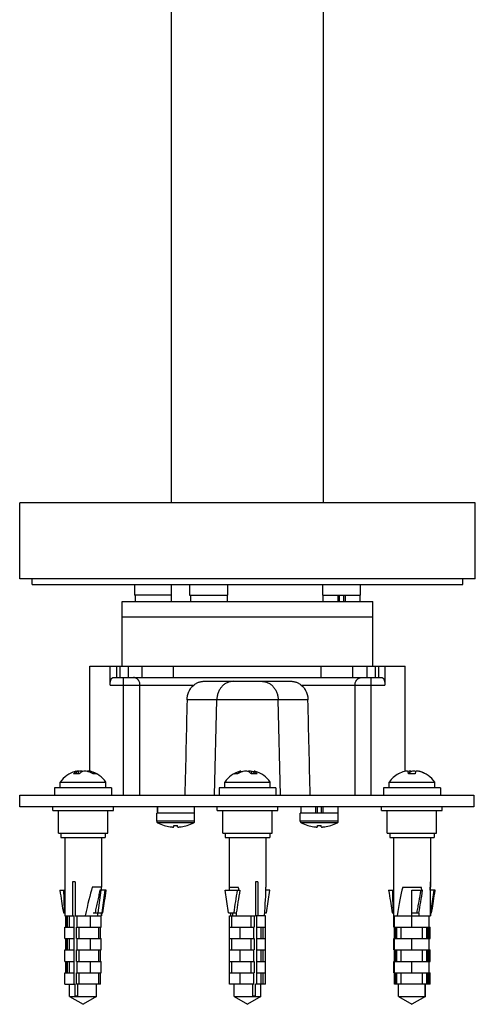
# Model space of a CAD drawing. Units: millimetres. Extents: x 3 to 1351, y -371 to 1962.
# Drawn here: x 600 to 720, y 358 to 617 of the extents above; entities that cross this region are included whole.
import ezdxf

# ---------------------------------------------------------------- set-up
doc = ezdxf.new("R2010")
doc.units = ezdxf.units.MM
doc.header["$LTSCALE"] = 18.212741
doc.layers.get('0').update_dxf_attribs({"linetype": 'CONTINUOUS'})
doc.layers.add('AXIS', color=7, linetype='CONTINUOUS')

msp = doc.modelspace()

# ---------------------------------------------------------------- linework, layer by layer
at = {"color": 7, "linetype": 'CONTINUOUS'}
for p, q in [((640.5, 490.18), (640.5, 1122.18)), ((680.5, 490.18), (680.5, 1122.18)), ((720.5, 490.18), (600.5, 490.18)), ((600.5, 470.18), (600.5, 490.18)), ((720.5, 470.18), (720.5, 490.18)), ((720.5, 470.18), (600.5, 470.18)), ((603.75, 468.68), (603.75, 470.18)), ((717.25, 468.68), (717.25, 470.18)), ((603.75, 468.68), (717.25, 468.68)), ((630.78, 468.68), (630.78, 465.88)), ((640.5, 464.18), (640.5, 468.68)), ((645.26, 468.68), (645.26, 465.88)), ((655.26, 468.68), (655.26, 465.88)), ((680.21, 468.68), (680.21, 465.88)), ((690.21, 468.68), (690.21, 465.88)), ((627.5, 464.18), (693.5, 464.18)), ((627.5, 447.18), (627.5, 464.18)), ((640.5, 465.88), (630.78, 465.88)), ((630.93, 465.88), (630.93, 464.18)), ((645.26, 465.88), (655.26, 465.88)), ((645.51, 465.88), (645.51, 464.18)), ((655.11, 465.88), (655.11, 464.18)), ((680.21, 465.88), (690.21, 465.88)), ((680.36, 465.88), (680.36, 464.18)), ((684.25, 465.88), (684.25, 464.18)), ((684.68, 465.88), (684.68, 464.18)), ((685.74, 465.88), (685.74, 464.18)), ((686.18, 465.88), (686.18, 464.18)), ((690.06, 465.88), (690.06, 464.18)), ((693.5, 447.18), (693.5, 464.18)), ((627.5, 460.18), (693.5, 460.18)), ((619, 447.18), (702, 447.18)), ((619, 419.54), (619, 447.18)), ((624.29, 442.18), (624.29, 447.18)), ((626.03, 447.18), (626.03, 444.18)), ((626.91, 447.18), (626.91, 444.18)), ((629.03, 447.18), (629.03, 444.18)), ((632.77, 444.18), (632.77, 447.18)), ((641.05, 444.18), (641.05, 447.18)), ((679.94, 444.18), (679.94, 447.18)), ((688.23, 444.18), (688.23, 447.18)), ((691.96, 447.18), (691.96, 444.18)), ((694.09, 447.18), (694.09, 444.18)), ((694.96, 447.18), (694.96, 444.18)), ((696.7, 447.18), (696.7, 442.18)), ((702, 419.48), (702, 447.18)), ((625.16, 444.18), (695.84, 444.18)), ((627.88, 413.18), (627.88, 444.18)), ((649, 443.18), (671.99, 443.18)), ((693.11, 413.18), (693.11, 444.18)), ((624.29, 442.18), (646.35, 442.18)), ((632.17, 413.18), (632.17, 442.18)), ((674.64, 442.18), (696.7, 442.18)), ((688.82, 413.18), (688.82, 442.18)), ((676.43, 438.31), (644.57, 438.31)), ((651.84, 413.18), (652.41, 438.31)), ((669.16, 413.18), (668.59, 438.31)), ((615.53, 418.85), (615.4, 419.46)), ((615.56, 418.85), (615.41, 419.54)), ((616.1, 418.81), (616.01, 419.46)), ((616.74, 419.26), (616.72, 419.54)), ((618.92, 419.26), (618.98, 419.54)), ((619.26, 419.11), (619.35, 419.46)), ((658.44, 419.11), (658.35, 419.46)), ((658.77, 419.26), (658.71, 419.54)), ((660.96, 419.26), (660.98, 419.54)), ((661.59, 418.81), (661.68, 419.46)), ((662.14, 418.85), (662.28, 419.54)), ((662.17, 418.85), (662.3, 419.46)), ((700.25, 418.8), (700.22, 418.85)), ((702.03, 419.49), (702.02, 419.54)), ((702.91, 418.8), (702.84, 419.46)), ((703.34, 419.26), (703.32, 419.54)), ((704.76, 419.46), (704.69, 418.8)), ((705.57, 419.49), (705.58, 419.54)), ((705.93, 419.4), (705.95, 419.46)), ((707.37, 418.85), (707.35, 418.8)), ((624.7, 415.18), (609.7, 415.18)), ((609.7, 415.18), (609.7, 413.18)), ((611.2, 416.66), (623.2, 416.66)), ((611.2, 415.18), (611.2, 416.66)), ((623.2, 415.18), (623.2, 416.66)), ((624.7, 415.18), (624.7, 413.18)), ((668, 415.18), (653, 415.18)), ((653, 415.18), (653, 413.18)), ((654.5, 416.66), (666.5, 416.66)), ((654.5, 415.18), (654.5, 416.66)), ((666.5, 415.18), (666.5, 416.66)), ((668, 415.18), (668, 413.18)), ((711.3, 415.18), (696.3, 415.18)), ((696.3, 415.18), (696.3, 413.18)), ((697.8, 416.66), (709.8, 416.66)), ((697.8, 415.18), (697.8, 416.66)), ((709.8, 415.18), (709.8, 416.66)), ((711.3, 415.18), (711.3, 413.18)), ((600.5, 413.18), (720.08, 413.18)), ((600.5, 410.18), (600.5, 413.18)), ((720.08, 413.18), (720.08, 410.18)), ((720.08, 410.18), (600.5, 410.18)), ((609.2, 409.18), (609.2, 410.18)), ((625.2, 409.18), (625.2, 410.18)), ((636.73, 410.18), (636.73, 408.48)), ((636.83, 410.18), (636.83, 408.48)), ((646.43, 410.18), (646.43, 408.48)), ((652.5, 409.18), (652.5, 410.18)), ((668.5, 409.18), (668.5, 410.18)), ((674.56, 410.18), (674.56, 408.48)), ((678.45, 410.18), (678.45, 408.48)), ((678.88, 410.18), (678.88, 408.48)), ((679.94, 410.18), (679.94, 408.48)), ((680.38, 410.18), (680.38, 408.48)), ((684.26, 410.18), (684.26, 408.48)), ((695.8, 409.18), (695.8, 410.18)), ((711.8, 409.18), (711.8, 410.18)), ((609.2, 409.18), (625.2, 409.18)), ((610.7, 403.18), (610.7, 409.18)), ((623.7, 403.18), (623.7, 409.18)), ((652.5, 409.18), (668.5, 409.18)), ((654, 403.18), (654, 409.18)), ((667, 403.18), (667, 409.18)), ((695.8, 409.18), (711.8, 409.18)), ((697.3, 403.18), (697.3, 409.18)), ((710.3, 403.18), (710.3, 409.18)), ((638.53, 405.26), (638.54, 405.27)), ((641.13, 404.89), (641.13, 405.24)), ((642.04, 404.89), (642.04, 405.24)), ((644.63, 405.27), (644.64, 405.26)), ((676.36, 405.26), (676.37, 405.27)), ((678.96, 404.89), (678.96, 405.24)), ((679.87, 404.89), (679.87, 405.24)), ((682.46, 405.27), (682.47, 405.26)), ((610.7, 403.18), (623.7, 403.18)), ((611.35, 403.18), (611.35, 402.08)), ((611.35, 402.08), (623.05, 402.08)), ((612.35, 402.08), (612.35, 388.98)), ((622.05, 402.08), (622.05, 388.98)), ((623.05, 403.18), (623.05, 402.08)), ((654, 403.18), (667, 403.18)), ((654.65, 403.18), (654.65, 402.08)), ((654.65, 402.08), (666.35, 402.08)), ((655.65, 402.08), (655.65, 388.98)), ((665.35, 402.08), (665.35, 388.98)), ((666.35, 403.18), (666.35, 402.08)), ((697.3, 403.18), (710.3, 403.18)), ((697.95, 403.18), (697.95, 402.08)), ((697.95, 402.08), (709.65, 402.08)), ((698.95, 402.08), (698.95, 388.98)), ((708.65, 402.08), (708.65, 388.98)), ((709.65, 403.18), (709.65, 402.08)), ((615.13, 390.38), (614.43, 390.38)), ((614.43, 390.38), (614.43, 381.48)), ((615.13, 390.38), (615.13, 381.48)), ((622.05, 388.98), (619.62, 388.98)), ((655.65, 388.98), (658.07, 388.98)), ((663.26, 390.38), (662.57, 390.38)), ((662.57, 390.38), (662.57, 381.48)), ((663.26, 390.38), (663.26, 381.48)), ((698.97, 390.38), (698.95, 390.38)), ((698.97, 390.38), (698.97, 381.48)), ((701.37, 388.98), (706.22, 388.98)), ((708.65, 390.38), (708.63, 390.38)), ((708.63, 390.38), (708.63, 381.48)), ((708.63, 388.98), (708.65, 388.98)), ((611.07, 388.18), (612.37, 388.18)), ((621.9, 388.18), (621.08, 382.28)), ((623.32, 388.18), (621.61, 388.18)), ((622.22, 382.28), (623.04, 388.18)), ((654.65, 388.18), (658.48, 388.18)), ((655.48, 382.28), (654.65, 388.18)), ((666.34, 388.18), (665.34, 388.18)), ((665.52, 382.28), (666.34, 388.18)), ((697.67, 388.18), (698.97, 388.18)), ((703.8, 388.18), (706.61, 388.18)), ((703.8, 378.48), (703.8, 388.18)), ((709.93, 388.18), (708.63, 388.18)), ((708.82, 382.28), (709.65, 388.18)), ((612.35, 385.72), (612.35, 385.73)), ((612.35, 385.72), (612.35, 381.48)), ((698.95, 385.72), (698.95, 385.73)), ((698.95, 385.72), (698.95, 381.48)), ((612, 382.28), (612.35, 382.28)), ((612.35, 381.48), (614.74, 381.48)), ((612.62, 378.48), (612.62, 381.48)), ((612.98, 381.48), (612.98, 378.48)), ((613.03, 378.48), (613.03, 381.48)), ((613.62, 378.48), (613.62, 381.48)), ((614.74, 381.48), (614.74, 378.48)), ((615.13, 381.48), (622.05, 381.48)), ((615.56, 381.48), (615.56, 378.48)), ((619.15, 378.48), (619.15, 381.48)), ((619.83, 382.28), (622.4, 382.28)), ((621.08, 381.48), (621.08, 382.28)), ((621.98, 378.48), (621.98, 381.48)), ((622, 382.28), (622, 381.48)), ((622.05, 382.28), (622.05, 381.48)), ((622.4, 382.28), (622.58, 383.45)), ((655.48, 382.28), (657.54, 382.28)), ((655.72, 381.48), (662.57, 381.48)), ((655.72, 363.48), (655.72, 381.48)), ((656.33, 378.48), (656.33, 381.48)), ((656.62, 381.48), (656.62, 382.28)), ((657.54, 382.28), (657.54, 381.48)), ((661.5, 378.48), (661.5, 381.48)), ((662.26, 381.48), (662.26, 378.48)), ((665.28, 381.48), (662.83, 381.48)), ((662.83, 381.48), (662.83, 378.48)), ((665.02, 382.28), (665.52, 382.28)), ((665.28, 363.48), (665.28, 381.48)), ((698.6, 382.28), (698.95, 382.28)), ((698.95, 381.48), (708.65, 381.48)), ((699.02, 378.48), (699.02, 381.48)), ((699.23, 363.48), (699.23, 381.48)), ((703.8, 382.28), (705.65, 382.28)), ((705.65, 382.28), (705.65, 381.48)), ((708.37, 363.48), (708.37, 381.48)), ((708.63, 382.28), (709, 382.28)), ((708.65, 382.28), (708.65, 381.48)), ((709, 382.28), (709.18, 383.45)), ((612.41, 378.48), (614.87, 378.48)), ((612.41, 375.48), (612.41, 378.48)), ((614.87, 375.48), (614.87, 378.48)), ((615.43, 378.48), (621.98, 378.48)), ((615.43, 375.48), (615.43, 378.48)), ((616.2, 375.48), (616.2, 378.48)), ((621.36, 375.48), (621.36, 378.48)), ((621.77, 375.48), (621.77, 378.48)), ((655.72, 378.48), (662.26, 378.48)), ((658.54, 375.48), (658.54, 378.48)), ((662.13, 375.48), (662.13, 378.48)), ((662.83, 378.48), (665.28, 378.48)), ((662.96, 375.48), (662.96, 378.48)), ((664.07, 375.48), (664.07, 378.48)), ((664.66, 375.48), (664.66, 378.48)), ((699.02, 378.48), (708.58, 378.48)), ((699.58, 375.48), (699.58, 378.48)), ((699.84, 375.48), (699.84, 378.48)), ((700.97, 375.48), (700.97, 378.48)), ((706.63, 375.48), (706.63, 378.48)), ((707.76, 375.48), (707.76, 378.48)), ((708.02, 375.48), (708.02, 378.48)), ((708.58, 375.48), (708.58, 378.48)), ((612.41, 375.48), (614.87, 375.48)), ((612.62, 372.48), (612.62, 375.48)), ((612.98, 375.48), (612.98, 372.48)), ((613.03, 372.48), (613.03, 375.48)), ((613.62, 372.48), (613.62, 375.48)), ((614.74, 375.48), (614.74, 372.48)), ((615.43, 375.48), (621.98, 375.48)), ((615.56, 375.48), (615.56, 372.48)), ((619.15, 372.48), (619.15, 375.48)), ((621.98, 372.48), (621.98, 375.48)), ((655.72, 375.48), (662.26, 375.48)), ((656.33, 372.48), (656.33, 375.48)), ((661.5, 372.48), (661.5, 375.48)), ((662.26, 375.48), (662.26, 372.48)), ((662.83, 375.48), (665.28, 375.48)), ((662.83, 375.48), (662.83, 372.48)), ((699.02, 375.48), (708.58, 375.48)), ((699.02, 372.48), (699.02, 375.48)), ((703.8, 372.48), (703.8, 375.48)), ((612.41, 372.48), (614.87, 372.48)), ((612.41, 369.48), (612.41, 372.48)), ((614.87, 369.48), (614.87, 372.48)), ((615.43, 372.48), (621.98, 372.48)), ((615.43, 369.48), (615.43, 372.48)), ((616.2, 369.48), (616.2, 372.48)), ((621.36, 369.48), (621.36, 372.48)), ((621.77, 369.48), (621.77, 372.48)), ((655.72, 372.48), (662.26, 372.48)), ((658.54, 369.48), (658.54, 372.48)), ((662.13, 369.48), (662.13, 372.48)), ((662.83, 372.48), (665.28, 372.48)), ((662.96, 369.48), (662.96, 372.48)), ((664.07, 369.48), (664.07, 372.48)), ((664.66, 369.48), (664.66, 372.48)), ((699.02, 372.48), (708.58, 372.48)), ((699.58, 369.48), (699.58, 372.48)), ((699.84, 369.48), (699.84, 372.48)), ((700.97, 369.48), (700.97, 372.48)), ((706.63, 369.48), (706.63, 372.48)), ((707.76, 369.48), (707.76, 372.48)), ((708.02, 369.48), (708.02, 372.48)), ((708.58, 369.48), (708.58, 372.48)), ((612.41, 369.48), (614.87, 369.48)), ((612.62, 366.48), (612.62, 369.48)), ((612.98, 369.48), (612.98, 366.48)), ((613.03, 366.48), (613.03, 369.48)), ((613.62, 366.48), (613.62, 369.48)), ((614.74, 369.48), (614.74, 366.48)), ((615.43, 369.48), (621.98, 369.48)), ((615.56, 369.48), (615.56, 366.48)), ((619.15, 366.48), (619.15, 369.48)), ((621.98, 366.48), (621.98, 369.48)), ((655.72, 369.48), (662.26, 369.48)), ((656.33, 366.48), (656.33, 369.48)), ((661.5, 366.48), (661.5, 369.48)), ((662.26, 369.48), (662.26, 366.48)), ((662.83, 369.48), (665.28, 369.48)), ((662.83, 369.48), (662.83, 366.48)), ((699.02, 369.48), (708.58, 369.48)), ((699.02, 366.48), (699.02, 369.48)), ((703.8, 366.48), (703.8, 369.48)), ((612.41, 366.48), (614.87, 366.48)), ((612.41, 363.48), (612.41, 366.48)), ((614.87, 363.48), (614.87, 366.48)), ((615.43, 366.48), (621.98, 366.48)), ((615.43, 363.48), (615.43, 366.48)), ((616.2, 363.48), (616.2, 366.48)), ((621.36, 363.48), (621.36, 366.48)), ((621.77, 363.48), (621.77, 366.48)), ((655.72, 366.48), (662.26, 366.48)), ((658.54, 363.48), (658.54, 366.48)), ((662.13, 363.48), (662.13, 366.48)), ((662.83, 366.48), (665.28, 366.48)), ((662.96, 363.48), (662.96, 366.48)), ((664.07, 363.48), (664.07, 366.48)), ((664.66, 363.48), (664.66, 366.48)), ((699.02, 366.48), (708.58, 366.48)), ((699.58, 363.48), (699.58, 366.48)), ((699.84, 363.48), (699.84, 366.48)), ((700.97, 363.48), (700.97, 366.48)), ((706.63, 363.48), (706.63, 366.48)), ((707.76, 363.48), (707.76, 366.48)), ((708.02, 363.48), (708.02, 366.48)), ((708.58, 363.48), (708.58, 366.48)), ((612.41, 363.48), (615.09, 363.48)), ((613.65, 360.23), (613.65, 363.48)), ((615.09, 360.38), (615.09, 363.48)), ((621.77, 363.48), (615.43, 363.48)), ((615.78, 360.38), (615.78, 363.48)), ((620.75, 360.23), (620.75, 363.48)), ((662.13, 363.48), (655.72, 363.48)), ((656.95, 360.23), (656.95, 363.48)), ((661.92, 360.38), (661.92, 363.48)), ((665.28, 363.48), (662.61, 363.48)), ((662.61, 360.38), (662.61, 363.48)), ((664.05, 360.23), (664.05, 363.48)), ((708.58, 363.48), (699.23, 363.48)), ((700.25, 360.23), (700.25, 363.48)), ((700.27, 360.38), (700.27, 363.48)), ((707.33, 360.38), (707.33, 363.48)), ((707.35, 360.23), (707.35, 363.48)), ((613.65, 360.23), (620.75, 360.23)), ((613.65, 360.23), (617.2, 358.18)), ((615.09, 360.38), (615.78, 360.38)), ((620.75, 360.23), (617.2, 358.18)), ((656.95, 360.23), (664.05, 360.23)), ((656.95, 360.23), (660.5, 358.18)), ((664.05, 360.23), (660.5, 358.18)), ((661.92, 360.38), (662.61, 360.38)), ((700.25, 360.38), (700.27, 360.38)), ((700.25, 360.23), (707.35, 360.23)), ((700.25, 360.23), (703.8, 358.18)), ((707.35, 360.23), (703.8, 358.18)), ((707.33, 360.38), (707.35, 360.38))]:
    msp.add_line(p, q, dxfattribs=at)
for points in [[(611.07, 388.18), (611.19, 387.45), (611.3, 386.73), (611.41, 386.03), (611.51, 385.35), (611.62, 384.7), (611.72, 384.06), (611.81, 383.45), (611.91, 382.85), (612, 382.28)], [(622.58, 383.45), (622.68, 384.06), (622.78, 384.7), (622.88, 385.35), (622.99, 386.03), (623.1, 386.73), (623.21, 387.45), (623.32, 388.18)], [(697.67, 388.18), (697.79, 387.45), (697.9, 386.73), (698.01, 386.03), (698.12, 385.35), (698.22, 384.7), (698.32, 384.06), (698.41, 383.45), (698.51, 382.85), (698.6, 382.28)], [(709.18, 383.45), (709.28, 384.06), (709.38, 384.7), (709.48, 385.35), (709.59, 386.03), (709.7, 386.73), (709.81, 387.45), (709.93, 388.18)]]:
    msp.add_lwpolyline(points, dxfattribs=at)
for centre, radius, start, end in [((617.2, 412.45), 7.33, 106.4328, 144.9211), ((615.4, 413.08), 5.77, 89.946, 97.4904), ((615.7, 417.53), 2.03, 98.0723, 106.4361), ((615.4, 412.51), 6.34, 82.8561, 89.9214), ((616.37, 413.85), 5.71, 94.8331, 99.5415), ((617.81, 413.6), 6.12, 107.0877, 112.4461), ((617.27, 412.08), 7.49, 94.26, 99.7255), ((616.23, 413.99), 5.58, 80.0427, 84.9963), ((618.16, 413.96), 5.6, 95.0083, 101.2835), ((617.12, 412.08), 7.49, 80.2745, 85.74), ((618.02, 413.87), 5.7, 80.4517, 85.1737), ((618.7, 417.53), 2.03, 73.5638, 81.9276), ((617.2, 412.45), 7.33, 35.0789, 73.5671), ((618.69, 417.53), 2.04, 71.3229, 73.5615), ((660.5, 412.45), 7.33, 106.4328, 144.9211), ((659, 417.53), 2.04, 106.4395, 108.676), ((659, 417.53), 2.03, 98.0723, 106.4362), ((660.58, 412.08), 7.49, 94.26, 99.7255), ((659.52, 413.92), 5.65, 78.7414, 84.9667), ((661.47, 413.95), 5.61, 95.0189, 99.9419), ((660.42, 412.08), 7.49, 80.2745, 85.74), ((662.29, 412.6), 6.25, 90.0264, 97.196), ((659.9, 413.64), 6.09, 67.5377, 72.9283), ((662, 417.53), 2.03, 73.5638, 81.9276), ((662.29, 413.08), 5.77, 82.5095, 90.054), ((660.5, 412.45), 7.33, 35.0789, 73.5671), ((703.8, 412.45), 7.33, 119.179, 144.9211), ((703.79, 412.35), 7.36, 105.1367, 118.8239), ((702.97, 413.86), 5.7, 94.8305, 101.1261), ((702.3, 417.52), 2.05, 98.0823, 98.5675), ((703.88, 412.08), 7.48, 94.2598, 98.5638), ((703.8, 410.82), 8.03, 83.6517, 96.3483), ((702.83, 413.99), 5.58, 80.0428, 84.9964), ((704.77, 413.96), 5.6, 95.0084, 101.2835), ((703.72, 412.08), 7.48, 81.4362, 85.7403), ((704.63, 413.88), 5.68, 78.8623, 85.1811), ((705.3, 417.53), 2.03, 73.5639, 81.9277), ((703.8, 412.35), 7.36, 61.1761, 74.8633), ((703.8, 412.45), 7.33, 35.0789, 73.5672), ((705.3, 417.53), 2.04, 71.323, 73.5615), ((704.27, 414.2), 5.52, 58.4964, 72.3163), ((641.58, 414.78), 9.99, 252.2475, 261.7331), ((641.58, 417.12), 11.9, 267.7974, 272.2026), ((641.58, 414.78), 9.99, 278.2669, 287.7525), ((679.41, 414.78), 9.99, 252.2475, 261.7331), ((679.41, 417.12), 11.9, 267.7974, 272.2026), ((679.41, 414.78), 9.99, 278.2669, 287.7525), ((704.48, 388.09), 92.4, 179.9456, 181.7668), ((749.45, 385.74), 137.1, 178.9787, 180.0033), ((759.44, 369.86), 103.29, 169.7841, 171.4352), ((892.91, 347.93), 237.86, 170.257, 171.0086), ((791.08, 388.09), 92.4, 179.9456, 181.7668), ((837.41, 385.73), 138.46, 179.1155, 180.001), ((-703.6, 640.88), 1432.28, 349.71857, 349.83793), ((323.98, 447.19), 387.16, 350.7723, 351.2335), ((699.19, 387.91), 87.1, 181.7535, 183.7052), ((746.99, 371.7), 90.7, 171.4097, 173.2987), ((1122.01, 311.82), 469.78, 171.0257, 171.3739), ((785.79, 387.91), 87.1, 181.7535, 183.7052), ((509.35, 417.01), 199.34, 349.9664, 350.789)]:
    msp.add_arc(centre, radius, start, end, dxfattribs=at)
for centre, major_axis, ratio, start_param, end_param in [((660.5, 413.18), (28.58, 1260.22), 0.013086, 1.55115, 1.571093), ((660.5, 413.18), (-28.58, 1260.22), 0.013086, -1.571093, -1.55115), ((617.2, 364.75), (-4.23, 27.98), 0.084743, 0.510877, 0.565494), ((617.2, 364.75), (4.23, 27.98), 0.084743, 0.536505, 0.942684), ((617.2, 364.75), (4.23, 27.98), 0.084743, -0.565494, -0.510877), ((660.5, 364.75), (-4.23, 27.98), 0.084743, 0.510877, 0.56549), ((660.5, 364.75), (-4.23, 27.98), 0.084743, -0.591123, -0.536505), ((660.5, 364.75), (4.23, 27.98), 0.084743, -0.917056, -0.510877), ((703.8, 364.75), (-4.23, 27.98), 0.084743, 0.510877, 0.565494), ((703.8, 364.75), (0, 27.98), 0.173333, 0.523691, 0.92987), ((703.8, 364.75), (0, 27.98), 0.173333, -0.578309, -0.523691), ((703.8, 364.75), (4.23, 27.98), 0.084743, -0.565494, -0.510877), ((660.5, 364.75), (-4.23, 27.98), 0.084743, 0.880889, 0.917056)]:
    msp.add_ellipse(centre, major_axis=major_axis, ratio=ratio, start_param=start_param, end_param=end_param, dxfattribs=at)
for points, knots in [([(624.29, 442.18), (624.29, 442.25), (624.3, 442.38), (624.31, 442.59), (624.33, 442.78), (624.36, 442.97), (624.39, 443.15), (624.44, 443.32), (624.49, 443.48), (624.54, 443.62), (624.61, 443.75), (624.67, 443.87), (624.75, 443.96), (624.82, 444.04), (624.9, 444.1), (624.99, 444.15), (625.07, 444.17), (625.13, 444.18), (625.16, 444.18)], [0, 0, 0, 0, 0.087262, 0.173609, 0.258162, 0.340106, 0.418718, 0.493393, 0.563656, 0.629176, 0.689782, 0.745462, 0.796386, 0.84292, 0.88564, 0.925354, 0.963081, 1, 1, 1, 1]), ([(632.17, 442.18), (632.17, 442.31), (632.15, 442.57), (632.06, 442.95), (631.92, 443.24), (631.79, 443.45), (631.67, 443.6), (631.55, 443.73), (631.41, 443.85), (631.27, 443.95), (631.12, 444.03), (630.96, 444.1), (630.79, 444.14), (630.63, 444.17), (630.51, 444.18), (630.46, 444.18)], [0, 0, 0, 0, 0.134055, 0.266782, 0.397021, 0.460998, 0.524075, 0.586222, 0.647442, 0.707777, 0.767303, 0.826133, 0.88441, 0.942303, 1, 1, 1, 1]), ([(646.35, 442.18), (646.45, 442.26), (646.64, 442.41), (646.94, 442.61), (647.26, 442.79), (647.58, 442.93), (647.92, 443.04), (648.27, 443.12), (648.63, 443.17), (648.88, 443.18), (649, 443.18)], [0, 0, 0, 0, 0.128718, 0.25404, 0.376975, 0.498821, 0.620972, 0.744698, 0.870913, 1, 1, 1, 1]), ([(656.74, 443.18), (656.6, 443.18), (656.32, 443.16), (655.9, 443.09), (655.5, 442.98), (655.1, 442.82), (654.72, 442.61), (654.36, 442.37), (654.02, 442.09), (653.71, 441.77), (653.42, 441.41), (653.17, 441.03), (652.95, 440.62), (652.76, 440.19), (652.61, 439.73), (652.5, 439.27), (652.43, 438.79), (652.41, 438.47), (652.41, 438.31)], [0, 0, 0, 0, 0.05803, 0.116238, 0.174795, 0.233855, 0.293551, 0.353986, 0.415235, 0.47734, 0.540309, 0.604119, 0.668717, 0.734023, 0.799934, 0.866327, 0.933065, 1, 1, 1, 1]), ([(664.26, 443.18), (664.4, 443.18), (664.68, 443.16), (665.09, 443.09), (665.5, 442.98), (665.9, 442.82), (666.28, 442.61), (666.64, 442.37), (666.97, 442.09), (667.29, 441.77), (667.57, 441.41), (667.83, 441.03), (668.05, 440.62), (668.23, 440.19), (668.38, 439.73), (668.49, 439.27), (668.56, 438.79), (668.58, 438.47), (668.59, 438.31)], [0, 0, 0, 0, 0.05803, 0.116238, 0.174795, 0.233855, 0.293551, 0.353986, 0.415235, 0.47734, 0.540309, 0.604119, 0.668717, 0.734023, 0.799934, 0.866327, 0.933065, 1, 1, 1, 1]), ([(671.99, 443.18), (672.12, 443.18), (672.36, 443.17), (672.73, 443.12), (673.08, 443.04), (673.41, 442.93), (673.74, 442.79), (674.05, 442.61), (674.35, 442.41), (674.55, 442.26), (674.64, 442.18)], [0, 0, 0, 0, 0.129087, 0.255302, 0.379028, 0.501179, 0.623025, 0.74596, 0.871282, 1, 1, 1, 1]), ([(688.82, 442.18), (688.82, 442.31), (688.84, 442.57), (688.94, 442.95), (689.07, 443.24), (689.21, 443.45), (689.32, 443.6), (689.45, 443.73), (689.58, 443.85), (689.73, 443.95), (689.88, 444.03), (690.04, 444.1), (690.2, 444.14), (690.37, 444.17), (690.48, 444.18), (690.54, 444.18)], [0, 0, 0, 0, 0.134055, 0.266782, 0.397021, 0.460998, 0.524075, 0.586222, 0.647442, 0.707777, 0.767303, 0.826133, 0.88441, 0.942303, 1, 1, 1, 1]), ([(695.84, 444.18), (695.86, 444.18), (695.92, 444.17), (696.01, 444.15), (696.09, 444.1), (696.17, 444.04), (696.25, 443.96), (696.32, 443.87), (696.39, 443.75), (696.45, 443.62), (696.51, 443.48), (696.56, 443.32), (696.6, 443.15), (696.64, 442.97), (696.67, 442.78), (696.69, 442.59), (696.7, 442.38), (696.7, 442.25), (696.7, 442.18)], [0, 0, 0, 0, 0.036919, 0.074646, 0.11436, 0.15708, 0.203614, 0.254538, 0.310218, 0.370824, 0.436344, 0.506607, 0.581282, 0.659894, 0.741838, 0.826391, 0.912738, 1, 1, 1, 1]), ([(644.57, 438.31), (644.58, 438.5), (644.6, 438.78), (644.65, 439.15), (644.72, 439.52), (644.85, 439.96), (645.02, 440.39), (645.18, 440.72), (645.36, 441.04), (645.56, 441.34), (645.78, 441.62), (646.02, 441.89), (646.22, 442.07), (646.35, 442.18)], [0, 0, 0, 0, 0.128188, 0.192153, 0.25596, 0.382906, 0.5088, 0.571316, 0.633511, 0.756876, 0.818102, 0.879025, 1, 1, 1, 1]), ([(674.64, 442.18), (674.78, 442.07), (674.98, 441.89), (675.21, 441.62), (675.44, 441.34), (675.64, 441.04), (675.82, 440.72), (675.98, 440.39), (676.15, 439.96), (676.27, 439.52), (676.35, 439.15), (676.4, 438.78), (676.42, 438.5), (676.43, 438.31)], [0, 0, 0, 0, 0.120975, 0.181898, 0.243124, 0.366489, 0.428684, 0.4912, 0.617094, 0.74404, 0.807847, 0.871812, 1, 1, 1, 1]), ([(614.65, 418.8), (614.71, 418.87), (614.82, 419), (615.01, 419.18), (615.2, 419.33), (615.33, 419.42), (615.4, 419.46)], [0, 0, 0, 0, 0.266162, 0.52077, 0.764917, 1, 1, 1, 1]), ([(615.4, 419.46), (615.4, 419.47), (615.4, 419.48), (615.4, 419.51), (615.41, 419.53), (615.41, 419.54), (615.41, 419.54)], [0, 0, 0, 0, 0.319081, 0.591474, 0.817948, 1, 1, 1, 1]), ([(616.16, 419.48), (616.14, 419.49), (616.05, 419.51), (615.96, 419.53), (615.89, 419.54)], [0, 0, 0, 0, 0.255209, 1, 1, 1, 1]), ([(617.07, 419.46), (616.91, 419.38), (616.68, 419.23), (616.4, 419), (616.26, 418.87), (616.19, 418.8)], [0, 0, 0, 0, 0.477213, 0.73271, 1, 1, 1, 1]), ([(618.5, 419.54), (618.48, 419.54), (618.39, 419.52), (618.3, 419.5), (618.23, 419.48)], [0, 0, 0, 0, 0.24518, 1, 1, 1, 1]), ([(619.83, 418.8), (619.6, 418.94), (619.13, 419.19), (618.63, 419.38), (618.38, 419.46)], [0, 0, 0, 0, 0.504359, 1, 1, 1, 1]), ([(619.35, 419.46), (619.47, 419.42), (619.71, 419.33), (620.05, 419.18), (620.39, 419), (620.61, 418.87), (620.72, 418.8)], [0, 0, 0, 0, 0.248691, 0.498062, 0.748406, 1, 1, 1, 1]), ([(620.72, 418.8), (620.65, 418.82), (620.51, 418.84), (620.29, 418.85), (620.06, 418.84), (619.91, 418.82), (619.83, 418.8)], [0, 0, 0, 0, 0.234944, 0.478435, 0.732818, 1, 1, 1, 1]), ([(656.98, 418.8), (657.08, 418.87), (657.3, 419), (657.64, 419.18), (657.99, 419.33), (658.23, 419.42), (658.35, 419.46)], [0, 0, 0, 0, 0.251594, 0.501938, 0.751309, 1, 1, 1, 1]), ([(657.87, 418.8), (657.79, 418.82), (657.63, 418.84), (657.41, 418.85), (657.19, 418.84), (657.05, 418.82), (656.98, 418.8)], [0, 0, 0, 0, 0.267182, 0.521565, 0.765056, 1, 1, 1, 1]), ([(659.31, 419.46), (659.06, 419.38), (658.56, 419.19), (658.09, 418.94), (657.87, 418.8)], [0, 0, 0, 0, 0.495641, 1, 1, 1, 1]), ([(661.51, 418.8), (661.44, 418.87), (661.3, 419), (661.01, 419.23), (660.78, 419.38), (660.63, 419.46)], [0, 0, 0, 0, 0.26729, 0.522787, 1, 1, 1, 1]), ([(662.28, 419.54), (662.28, 419.54), (662.29, 419.53), (662.29, 419.51), (662.29, 419.48), (662.29, 419.47), (662.3, 419.46)], [0, 0, 0, 0, 0.182052, 0.408525, 0.680919, 1, 1, 1, 1]), ([(662.3, 419.46), (662.36, 419.42), (662.5, 419.33), (662.69, 419.18), (662.87, 419), (662.99, 418.87), (663.04, 418.8)], [0, 0, 0, 0, 0.235083, 0.47923, 0.733838, 1, 1, 1, 1]), ([(702, 419.48), (702, 419.49), (702.01, 419.5), (702.01, 419.52), (702.01, 419.53), (702.01, 419.54), (702.02, 419.54)], [0, 0, 0, 0, 0.308436, 0.577347, 0.807456, 1, 1, 1, 1]), ([(702.84, 419.46), (702.78, 419.48), (702.67, 419.51), (702.55, 419.53), (702.49, 419.54)], [0, 0, 0, 0, 0.508733, 1, 1, 1, 1]), ([(703.67, 419.46), (703.54, 419.39), (703.34, 419.26), (703.09, 419.07), (702.96, 418.96), (702.9, 418.9)], [0, 0, 0, 0, 0.480085, 0.734885, 1, 1, 1, 1]), ([(705.11, 419.54), (705.05, 419.53), (704.93, 419.51), (704.82, 419.48), (704.76, 419.46)], [0, 0, 0, 0, 0.491267, 1, 1, 1, 1]), ([(640.15, 404.89), (640.21, 404.89), (640.33, 404.87), (640.52, 404.85), (640.68, 404.84), (640.81, 404.84), (640.9, 404.84), (640.96, 404.84), (641.01, 404.84), (641.05, 404.85), (641.08, 404.86), (641.11, 404.87), (641.12, 404.88), (641.13, 404.89), (641.13, 404.89)], [0, 0, 0, 0, 0.191755, 0.376071, 0.545902, 0.694731, 0.759493, 0.817019, 0.866836, 0.908597, 0.942148, 0.967654, 0.986005, 1, 1, 1, 1]), ([(642.04, 404.89), (642.04, 404.89), (642.04, 404.88), (642.06, 404.87), (642.08, 404.86), (642.12, 404.85), (642.16, 404.84), (642.21, 404.84), (642.27, 404.84), (642.36, 404.84), (642.48, 404.84), (642.65, 404.85), (642.83, 404.87), (642.96, 404.89), (643.02, 404.89)], [0, 0, 0, 0, 0.013995, 0.032345, 0.057851, 0.091401, 0.133163, 0.182979, 0.240506, 0.305269, 0.4541, 0.623932, 0.808247, 1, 1, 1, 1]), ([(677.98, 404.89), (678.04, 404.89), (678.16, 404.87), (678.35, 404.85), (678.51, 404.84), (678.64, 404.84), (678.73, 404.84), (678.79, 404.84), (678.84, 404.84), (678.88, 404.85), (678.91, 404.86), (678.94, 404.87), (678.95, 404.88), (678.96, 404.89), (678.96, 404.89)], [0, 0, 0, 0, 0.191755, 0.376071, 0.545902, 0.694731, 0.759493, 0.817019, 0.866836, 0.908597, 0.942148, 0.967654, 0.986005, 1, 1, 1, 1]), ([(679.87, 404.89), (679.87, 404.89), (679.88, 404.88), (679.89, 404.87), (679.92, 404.86), (679.95, 404.85), (679.99, 404.84), (680.04, 404.84), (680.1, 404.84), (680.19, 404.84), (680.31, 404.84), (680.48, 404.85), (680.66, 404.87), (680.79, 404.89), (680.85, 404.89)], [0, 0, 0, 0, 0.013995, 0.032345, 0.057851, 0.091401, 0.133163, 0.182979, 0.240506, 0.305269, 0.4541, 0.623932, 0.808247, 1, 1, 1, 1]), ([(621.61, 388.18), (621.51, 387.69), (621.36, 386.95), (621.15, 385.97), (620.99, 385.23), (620.83, 384.49), (620.67, 383.75), (620.51, 383.02), (620.4, 382.53), (620.35, 382.28)], [0, 0, 0, 0, 0.250049, 0.375059, 0.500056, 0.625043, 0.750021, 0.875001, 1, 1, 1, 1]), ([(705.14, 382.28), (705.23, 382.77), (705.41, 383.76), (705.59, 384.75), (705.68, 385.24)], [0, 0, 0, 0, 0.500235, 1, 1, 1, 1])]:
    msp.add_open_spline(points, degree=3, knots=knots, dxfattribs=at)
at = {"layer": 'AXIS', "color": 7, "linetype": 'CONTINUOUS'}
for p, q in [((646.58, 408.48), (636.58, 408.48)), ((636.58, 406.41), (636.58, 408.48)), ((646.58, 406.41), (646.58, 408.48)), ((684.41, 408.48), (674.41, 408.48)), ((674.41, 406.41), (674.41, 408.48)), ((684.41, 406.41), (684.41, 408.48)), ((646.58, 406.41), (636.58, 406.41)), ((646.32, 405.97), (636.85, 405.97)), ((684.41, 406.41), (674.41, 406.41)), ((684.15, 405.97), (674.68, 405.97))]:
    msp.add_line(p, q, dxfattribs=at)
for centre, radius, start, end in [((637.08, 406.41), 0.5, 180, 241.7263), ((641.58, 414.78), 10, 241.7263, 252.2234), ((641.58, 414.78), 10, 287.7766, 298.2737), ((646.08, 406.41), 0.5, 298.2737, 360), ((674.91, 406.41), 0.5, 180, 241.7263), ((679.41, 414.78), 10, 241.7263, 252.2234), ((679.41, 414.78), 10, 287.7766, 298.2737), ((683.91, 406.41), 0.5, 298.2737, 360)]:
    msp.add_arc(centre, radius, start, end, dxfattribs=at)

doc.saveas('drawing.dxf')
